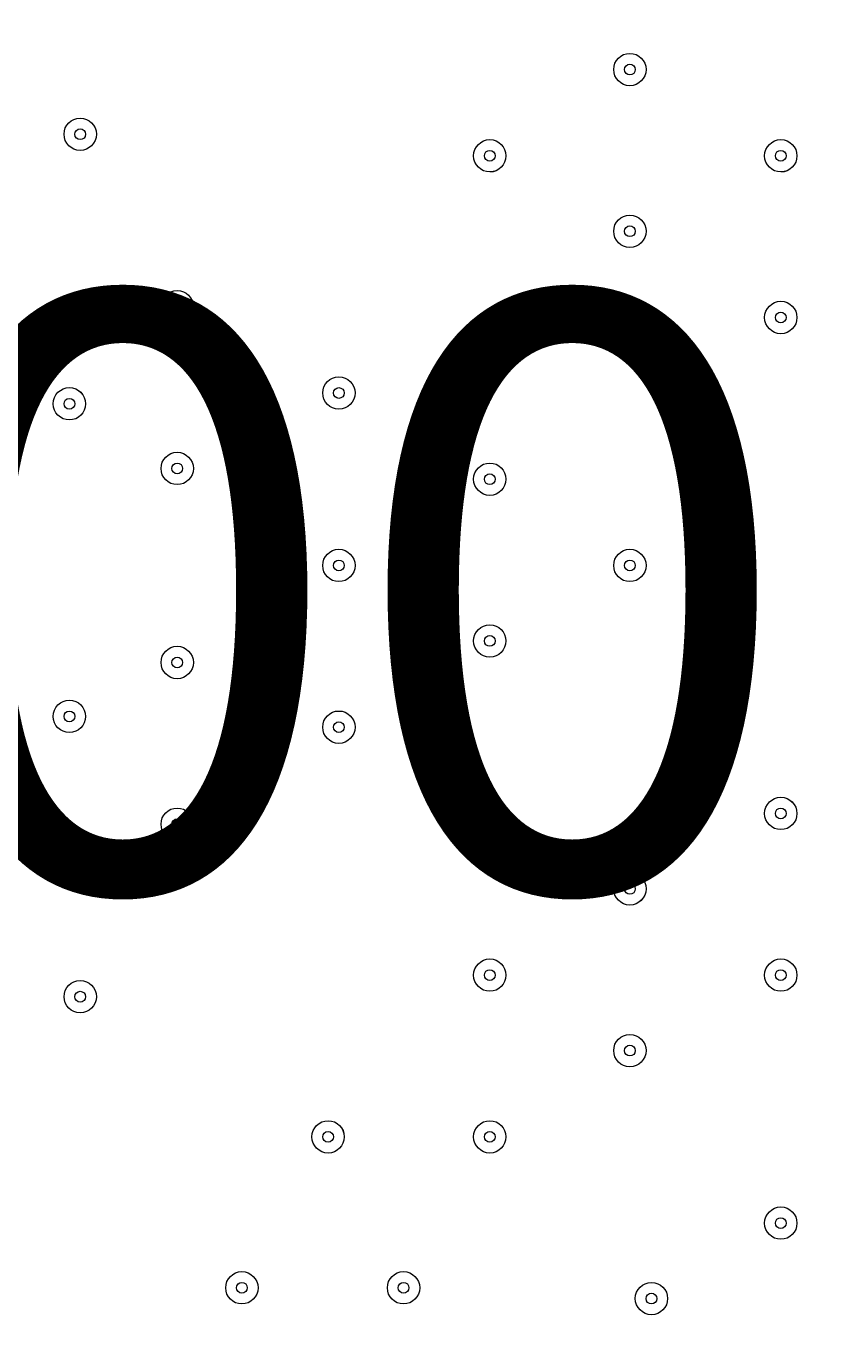
# Model space of a CAD drawing. Units: millimetres. Extents: x -3302 to 11500, y -10202 to 929.
# Drawn here: x 6867 to 7108, y -3977 to -3589 of the extents above; entities that cross this region are included whole.
import ezdxf

# ---------------------------------------------------------------- set-up
doc = ezdxf.new("R2010")
doc.units = ezdxf.units.MM
doc.header["$MEASUREMENT"] = 0
doc.layers.add('Work Layer', color=7, linetype='Continuous', lineweight=0)

msp = doc.modelspace()

# ---------------------------------------------------------------- linework, layer by layer
at = {"layer": 'Work Layer', "color": 1, "lineweight": 9}
msp.add_open_spline([(7889.4, -1848.68), (7726.4, -1783.69), (7549.48, -1746.14), (7364.17, -1742.48), (7363.46, -1741.43), (7362.86, -1740.31), (7362.15, -1739.26), (7359.33, -1735), (7356.5, -1730.75), (7353.64, -1726.53), (7336.62, -1700.86), (7318.81, -1675.73), (7300.21, -1651.17), (7296.35, -1645.93), (7292.42, -1640.71), (7288.5, -1635.51), (7244.95, -1576.98), (7197.17, -1521.6), (7145.42, -1469.85), (7145.42, -1469.85), (7142.25, -1466.68), (7142.25, -1466.68), (7141.01, -1465.44), (7139.77, -1464.22), (7138.53, -1462.98), (7137.57, -1462), (7136.57, -1461.01), (7135.6, -1460.03), (7135.6, -1460.03), (7132.43, -1456.84), (7132.43, -1456.84), (7129.57, -1453.97), (7126.68, -1451.11), (7123.82, -1448.25), (7123.82, -1448.25), (7120.62, -1445.08), (7120.62, -1445.08), (7070.42, -1395.44), (7016.88, -1349.48), (6960.38, -1307.5), (6955.67, -1303.9), (6950.91, -1300.33), (6946.12, -1296.8), (6920.56, -1277.41), (6894.31, -1258.84), (6867.54, -1241.13), (6864.2, -1238.89), (6860.89, -1236.67), (6857.55, -1234.46), (6804.56, -1198.89), (6749.3, -1166.7), (6692.08, -1138.07), (6692.08, -1138.07), (6685.74, -1134.9), (6685.74, -1134.9), (6643.37, -1113.71), (6600.1, -1094.59), (6556.14, -1077.57), (6554.14, -1076.8), (6552.21, -1076.02), (6550.21, -1075.25), (6518.79, -1062.45), (6486.89, -1050.74), (6454.64, -1040.11), (6418.2, -1027.81), (6381.26, -1016.92), (6343.99, -1007.45), (6249.63, -981.65), (6152.51, -964.99), (6053.88, -958.03), (5957.69, -948.74), (5860.47, -948.74), (5763.59, -958.24), (5685.67, -963.87), (5608.43, -975.6), (5532.56, -993.22), (5475.48, -1005.31), (5419.29, -1020.7), (5364.24, -1039.26), (5332.03, -1049.89), (5300.19, -1061.59), (5268.71, -1074.4), (5263.37, -1076.51), (5258.09, -1078.61), (5252.79, -1080.78), (5151.78, -1120.53), (5055.14, -1171.21), (4964.68, -1232.1), (4961.92, -1233.95), (4959.16, -1235.77), (4956.41, -1237.63), (4937.46, -1250.14), (4918.82, -1263.08), (4900.46, -1276.43), (4885.13, -1287.17), (4869.97, -1298.2), (4855.05, -1309.52), (4794.73, -1354.22), (4737.78, -1403.45), (4684.66, -1456.84), (4684.66, -1456.84), (4681.49, -1460.03), (4681.49, -1460.03), (4655, -1486.66), (4629.57, -1514.24), (4605.21, -1542.71), (4574.1, -1577.47), (4544.65, -1613.65), (4516.92, -1651.1), (4498.49, -1675.47), (4480.81, -1700.41), (4463.9, -1725.87), (4425.21, -1783.16), (4390.58, -1842.95), (4360.27, -1904.74), (4358.51, -1908.2), (4356.79, -1911.65), (4355.03, -1915.11), (4355.03, -1915.11), (4351.86, -1921.47), (4351.86, -1921.47), (4331.26, -1962.83), (4312.59, -2005.01), (4295.95, -2047.9), (4287.58, -2068.83), (4279.69, -2089.93), (4272.28, -2111.22), (4268.01, -2123.16), (4263.87, -2135.18), (4259.91, -2147.22), (4238.72, -2210.11), (4221.71, -2274.47), (4209.03, -2339.89), (4208.11, -2344.37), (4207.57, -2348.94), (4206.69, -2353.43), (4135.06, -2450.33), (4074.64, -2556.03), (4027.76, -2668.81), (4027.76, -2668.81), (2833.56, -2668.81), (2833.56, -2668.81), (2802.15, -2668.81), (2771.06, -2670.08), (2740.14, -2671.98), (2740.14, -2671.98), (1890.58, -2671.98), (1890.58, -2671.98), (1347.74, -2671.98), (872.29, -2960.37), (608.97, -3392.27), (-43.99, -3021.64), (-776.76, -2814.58), (-1531.76, -2790.98), (-1549.52, -2790.42), (-1567.21, -2790.15), (-1584.93, -2790.15), (-2016.71, -2790.15), (-2433.15, -2954.57), (-2748.82, -3251.1), (-2791.75, -3291.42), (-2832.21, -3333.86), (-2870.4, -3377.99), (-3128.49, -3673.45), (-3277.71, -4050.64), (-3289.39, -4446.15), (-3289.39, -4446.15), (-3298.25, -4746.02), (-3298.25, -4746.02), (-3299.14, -4776.14), (-3299.18, -4806.08), (-3298.51, -4835.86), (-3301.89, -5220.44), (-3176.89, -5577.28), (-2962.61, -5864.84), (-2923, -5918.6), (-2880.47, -5970.51), (-2834.31, -6019.72), (-2525.84, -6348.59), (-2099.37, -6541.44), (-1648.72, -6555.84), (-1484.08, -6561.12), (-1325.07, -6612.93), (-1188.9, -6705.67), (-1169.38, -6718.97), (-1149.58, -6731.73), (-1129.61, -6744.16), (-1129.61, -6744.16), (-1112.79, -6755.37), (-1112.79, -6755.37), (-1096.35, -6767.4), (-1079.99, -6779.51), (-1063, -6791.04), (-560.44, -7132.24), (12.79, -7354.08), (611.25, -7442.23), (611.25, -7442.23), (611.25, -7499.42), (611.25, -7499.42), (611.25, -7943.6), (804.46, -8342.51), (1111.23, -8617.16), (1111.23, -8617.16), (1111.23, -9197.89), (1111.23, -9197.89), (1111.23, -9750.17), (1558.96, -10197.9), (2111.24, -10197.9), (2111.24, -10197.9), (2698.61, -10197.9), (2698.61, -10197.9), (3250.9, -10197.9), (3698.6, -9750.17), (3698.6, -9197.89), (3698.6, -9197.89), (3698.6, -8617.18), (3698.6, -8617.18), (4005.4, -8342.53), (4198.62, -7943.61), (4198.62, -7499.42), (4198.62, -7499.42), (4198.62, -6855.48), (4198.62, -6855.48), (4232.39, -6797.78), (4262.22, -6737.54), (4288.19, -6675.29), (4288.19, -6675.29), (5037.19, -6675.29), (5037.19, -6675.29), (5037.19, -6675.29), (5037.19, -7288.31), (5037.19, -7288.31), (5037.19, -7732.49), (5230.4, -8131.4), (5537.18, -8406.05), (5537.18, -8406.05), (5537.18, -8981.98), (5537.18, -8981.98), (5537.18, -9534.27), (5984.91, -9981.99), (6537.19, -9981.99), (6537.19, -9981.99), (7124.58, -9981.99), (7124.58, -9981.99), (7676.86, -9981.99), (8124.59, -9534.27), (8124.59, -8981.98), (8124.59, -8981.98), (8124.59, -8406.05), (8124.59, -8406.05), (8431.37, -8131.4), (8624.57, -7732.49), (8624.57, -7288.31), (8624.57, -7288.31), (8624.57, -6280.52), (8624.57, -6280.52), (8864.69, -6000.63), (9015.54, -5642), (9032.44, -5248.49), (9479.48, -4900.86), (9767.43, -4358.28), (9767.43, -3748.12), (9767.43, -2706.15), (8928.57, -1860.51), (7889.4, -1848.68)], degree=3, knots=[0, 0, 0, 0, 1, 1, 1, 2, 2, 2, 3, 3, 3, 4, 4, 4, 5, 5, 5, 6, 6, 6, 7, 7, 7, 8, 8, 8, 9, 9, 9, 10, 10, 10, 11, 11, 11, 12, 12, 12, 13, 13, 13, 14, 14, 14, 15, 15, 15, 16, 16, 16, 17, 17, 17, 18, 18, 18, 19, 19, 19, 20, 20, 20, 21, 21, 21, 22, 22, 22, 23, 23, 23, 24, 24, 24, 25, 25, 25, 26, 26, 26, 27, 27, 27, 28, 28, 28, 29, 29, 29, 30, 30, 30, 31, 31, 31, 32, 32, 32, 33, 33, 33, 34, 34, 34, 35, 35, 35, 36, 36, 36, 37, 37, 37, 38, 38, 38, 39, 39, 39, 40, 40, 40, 41, 41, 41, 42, 42, 42, 43, 43, 43, 44, 44, 44, 45, 45, 45, 46, 46, 46, 47, 47, 47, 48, 48, 48, 49, 49, 49, 50, 50, 50, 51, 51, 51, 52, 52, 52, 53, 53, 53, 54, 54, 54, 55, 55, 55, 56, 56, 56, 57, 57, 57, 58, 58, 58, 59, 59, 59, 60, 60, 60, 61, 61, 61, 62, 62, 62, 63, 63, 63, 64, 64, 64, 65, 65, 65, 66, 66, 66, 67, 67, 67, 68, 68, 68, 69, 69, 69, 70, 70, 70, 71, 71, 71, 72, 72, 72, 73, 73, 73, 74, 74, 74, 75, 75, 75, 76, 76, 76, 77, 77, 77, 78, 78, 78, 79, 79, 79, 80, 80, 80, 81, 81, 81, 82, 82, 82, 83, 83, 83, 84, 84, 84, 85, 85, 85, 86, 86, 86, 87, 87, 87, 88, 88, 88, 88], dxfattribs=at)
at = {"layer": 'Work Layer', "color": 253, "lineweight": 9}
msp.add_open_spline([(9032.46, -5246.61), (8710.43, -5497.56), (8305.45, -5647.06), (7865.56, -5647.06), (6816.21, -5647.06), (5965.56, -4796.4), (5965.56, -3747.06), (5965.56, -2697.72), (6816.21, -1847.06), (7865.56, -1847.06)], degree=3, knots=[0, 0, 0, 0, 1, 1, 1, 2, 2, 2, 3, 3, 3, 3], dxfattribs=at)
at = {"layer": 'Work Layer', "color": 7, "lineweight": 9}
for points in [[(7049.96, -3602.07), (7049.96, -3599.44), (7047.83, -3597.31), (7045.19, -3597.31), (7042.56, -3597.31), (7040.43, -3599.44), (7040.43, -3602.07), (7040.43, -3604.7), (7042.56, -3606.83), (7045.19, -3606.83), (7047.82, -3606.83), (7049.96, -3604.7), (7049.96, -3602.07)], [(7040.43, -3602.07), (7040.43, -3604.7), (7042.56, -3606.83), (7045.19, -3606.83), (7047.82, -3606.83), (7049.96, -3604.7), (7049.96, -3602.07), (7049.96, -3599.44), (7047.82, -3597.31), (7045.19, -3597.31), (7042.56, -3597.31), (7040.43, -3599.44), (7040.43, -3602.07)], [(7043.61, -3602.07), (7043.61, -3602.95), (7044.32, -3603.66), (7045.19, -3603.66), (7046.07, -3603.66), (7046.78, -3602.95), (7046.78, -3602.07), (7046.78, -3601.19), (7046.07, -3600.48), (7045.19, -3600.48), (7044.32, -3600.48), (7043.61, -3601.19), (7043.61, -3602.07)], [(6888.03, -3621.12), (6888.03, -3618.49), (6885.9, -3616.36), (6883.27, -3616.36), (6880.64, -3616.36), (6878.51, -3618.49), (6878.51, -3621.12), (6878.51, -3623.75), (6880.64, -3625.88), (6883.27, -3625.88), (6885.9, -3625.88), (6888.03, -3623.75), (6888.03, -3621.12)], [(6878.51, -3621.12), (6878.51, -3623.75), (6880.64, -3625.88), (6883.27, -3625.88), (6885.9, -3625.88), (6888.03, -3623.75), (6888.03, -3621.12), (6888.03, -3618.49), (6885.9, -3616.36), (6883.27, -3616.36), (6880.64, -3616.36), (6878.51, -3618.49), (6878.51, -3621.12)], [(6881.68, -3621.12), (6881.68, -3622), (6882.39, -3622.71), (6883.27, -3622.71), (6884.15, -3622.71), (6884.86, -3622), (6884.86, -3621.12), (6884.86, -3620.24), (6884.15, -3619.53), (6883.27, -3619.53), (6882.39, -3619.53), (6881.68, -3620.24), (6881.68, -3621.12)], [(7008.68, -3627.47), (7008.68, -3624.84), (7006.55, -3622.71), (7003.92, -3622.71), (7001.29, -3622.71), (6999.16, -3624.84), (6999.16, -3627.47), (6999.16, -3630.1), (7001.29, -3632.23), (7003.92, -3632.24), (7006.55, -3632.24), (7008.68, -3630.1), (7008.68, -3627.47)], [(6999.16, -3627.47), (6999.16, -3630.1), (7001.29, -3632.23), (7003.92, -3632.23), (7006.55, -3632.23), (7008.68, -3630.1), (7008.68, -3627.47), (7008.68, -3624.84), (7006.55, -3622.71), (7003.92, -3622.71), (7001.29, -3622.71), (6999.16, -3624.84), (6999.16, -3627.47)], [(7002.33, -3627.47), (7002.33, -3628.35), (7003.04, -3629.06), (7003.92, -3629.06), (7004.8, -3629.06), (7005.51, -3628.35), (7005.51, -3627.47), (7005.51, -3626.6), (7004.8, -3625.88), (7003.92, -3625.88), (7003.04, -3625.88), (7002.33, -3626.6), (7002.33, -3627.47)], [(7094.41, -3627.47), (7094.41, -3624.84), (7092.27, -3622.71), (7089.64, -3622.71), (7087.01, -3622.71), (7084.88, -3624.84), (7084.88, -3627.47), (7084.88, -3630.1), (7087.01, -3632.23), (7089.64, -3632.24), (7092.27, -3632.24), (7094.41, -3630.1), (7094.41, -3627.47)], [(7084.88, -3627.47), (7084.88, -3630.1), (7087.01, -3632.23), (7089.64, -3632.23), (7092.27, -3632.23), (7094.41, -3630.1), (7094.41, -3627.47), (7094.41, -3624.84), (7092.27, -3622.71), (7089.64, -3622.71), (7087.01, -3622.71), (7084.88, -3624.84), (7084.88, -3627.47)], [(7088.06, -3627.47), (7088.06, -3628.35), (7088.77, -3629.06), (7089.64, -3629.06), (7090.52, -3629.06), (7091.23, -3628.35), (7091.23, -3627.47), (7091.23, -3626.6), (7090.52, -3625.88), (7089.64, -3625.88), (7088.77, -3625.88), (7088.06, -3626.6), (7088.06, -3627.47)], [(7049.96, -3649.7), (7049.96, -3647.07), (7047.83, -3644.93), (7045.19, -3644.93), (7042.56, -3644.93), (7040.43, -3647.07), (7040.43, -3649.7), (7040.43, -3652.33), (7042.56, -3654.46), (7045.19, -3654.46), (7047.82, -3654.46), (7049.96, -3652.33), (7049.96, -3649.7)], [(7040.43, -3649.7), (7040.43, -3652.33), (7042.56, -3654.46), (7045.19, -3654.46), (7047.82, -3654.46), (7049.96, -3652.33), (7049.96, -3649.7), (7049.96, -3647.07), (7047.82, -3644.93), (7045.19, -3644.93), (7042.56, -3644.93), (7040.43, -3647.07), (7040.43, -3649.7)], [(7043.61, -3649.7), (7043.61, -3650.57), (7044.32, -3651.28), (7045.19, -3651.28), (7046.07, -3651.28), (7046.78, -3650.57), (7046.78, -3649.7), (7046.78, -3648.82), (7046.07, -3648.11), (7045.19, -3648.11), (7044.32, -3648.11), (7043.61, -3648.82), (7043.61, -3649.7)], [(6916.61, -3671.92), (6916.61, -3669.29), (6914.48, -3667.16), (6911.84, -3667.16), (6909.21, -3667.16), (6907.08, -3669.29), (6907.08, -3671.92), (6907.08, -3674.55), (6909.21, -3676.68), (6911.84, -3676.68), (6914.47, -3676.68), (6916.61, -3674.55), (6916.61, -3671.92)], [(6907.08, -3671.92), (6907.08, -3674.55), (6909.21, -3676.68), (6911.84, -3676.68), (6914.47, -3676.68), (6916.61, -3674.55), (6916.61, -3671.92), (6916.61, -3669.29), (6914.47, -3667.16), (6911.84, -3667.16), (6909.21, -3667.16), (6907.08, -3669.29), (6907.08, -3671.92)], [(6910.26, -3671.92), (6910.26, -3672.8), (6910.97, -3673.51), (6911.84, -3673.51), (6912.72, -3673.51), (6913.43, -3672.8), (6913.43, -3671.92), (6913.43, -3671.04), (6912.72, -3670.33), (6911.84, -3670.33), (6910.97, -3670.33), (6910.26, -3671.04), (6910.26, -3671.92)], [(7094.41, -3675.1), (7094.41, -3672.47), (7092.27, -3670.33), (7089.64, -3670.33), (7087.01, -3670.33), (7084.88, -3672.47), (7084.88, -3675.1), (7084.88, -3677.73), (7087.01, -3679.86), (7089.64, -3679.86), (7092.27, -3679.86), (7094.41, -3677.73), (7094.41, -3675.1)], [(7084.88, -3675.1), (7084.88, -3677.73), (7087.01, -3679.86), (7089.64, -3679.86), (7092.27, -3679.86), (7094.41, -3677.73), (7094.41, -3675.1), (7094.41, -3672.47), (7092.27, -3670.33), (7089.64, -3670.33), (7087.01, -3670.33), (7084.88, -3672.47), (7084.88, -3675.1)], [(7088.06, -3675.1), (7088.06, -3675.97), (7088.77, -3676.68), (7089.64, -3676.68), (7090.52, -3676.68), (7091.23, -3675.97), (7091.23, -3675.1), (7091.23, -3674.22), (7090.52, -3673.51), (7089.64, -3673.51), (7088.77, -3673.51), (7088.06, -3674.22), (7088.06, -3675.1)], [(6964.23, -3697.32), (6964.23, -3694.69), (6962.1, -3692.56), (6959.47, -3692.56), (6956.84, -3692.56), (6954.71, -3694.69), (6954.71, -3697.32), (6954.71, -3699.95), (6956.84, -3702.08), (6959.47, -3702.08), (6962.1, -3702.08), (6964.23, -3699.95), (6964.23, -3697.32)], [(6954.71, -3697.32), (6954.71, -3699.95), (6956.84, -3702.08), (6959.47, -3702.08), (6962.1, -3702.08), (6964.23, -3699.95), (6964.23, -3697.32), (6964.23, -3694.69), (6962.1, -3692.56), (6959.47, -3692.56), (6956.84, -3692.56), (6954.71, -3694.69), (6954.71, -3697.32)], [(6884.86, -3700.5), (6884.86, -3697.87), (6882.72, -3695.74), (6880.09, -3695.73), (6877.46, -3695.73), (6875.33, -3697.87), (6875.33, -3700.5), (6875.33, -3703.13), (6877.46, -3705.26), (6880.09, -3705.26), (6882.72, -3705.26), (6884.86, -3703.13), (6884.86, -3700.5)], [(6875.33, -3700.5), (6875.33, -3703.13), (6877.46, -3705.26), (6880.09, -3705.26), (6882.72, -3705.26), (6884.86, -3703.13), (6884.86, -3700.5), (6884.86, -3697.87), (6882.72, -3695.73), (6880.09, -3695.73), (6877.46, -3695.73), (6875.33, -3697.87), (6875.33, -3700.5)], [(6878.51, -3700.5), (6878.51, -3701.37), (6879.22, -3702.08), (6880.09, -3702.08), (6880.97, -3702.08), (6881.68, -3701.37), (6881.68, -3700.5), (6881.68, -3699.62), (6880.97, -3698.91), (6880.09, -3698.91), (6879.22, -3698.91), (6878.51, -3699.62), (6878.51, -3700.5)], [(6957.88, -3697.32), (6957.88, -3698.2), (6958.59, -3698.91), (6959.47, -3698.91), (6960.34, -3698.91), (6961.06, -3698.2), (6961.06, -3697.32), (6961.06, -3696.44), (6960.34, -3695.73), (6959.47, -3695.73), (6958.59, -3695.73), (6957.88, -3696.44), (6957.88, -3697.32)], [(6916.61, -3719.55), (6916.61, -3716.92), (6914.48, -3714.79), (6911.84, -3714.78), (6909.21, -3714.78), (6907.08, -3716.92), (6907.08, -3719.55), (6907.08, -3722.18), (6909.21, -3724.31), (6911.84, -3724.31), (6914.47, -3724.31), (6916.61, -3722.18), (6916.61, -3719.55)], [(6907.08, -3719.55), (6907.08, -3722.18), (6909.21, -3724.31), (6911.84, -3724.31), (6914.47, -3724.31), (6916.61, -3722.18), (6916.61, -3719.55), (6916.61, -3716.92), (6914.47, -3714.78), (6911.84, -3714.78), (6909.21, -3714.78), (6907.08, -3716.92), (6907.08, -3719.55)], [(6910.26, -3719.55), (6910.26, -3720.42), (6910.97, -3721.13), (6911.84, -3721.13), (6912.72, -3721.13), (6913.43, -3720.42), (6913.43, -3719.55), (6913.43, -3718.67), (6912.72, -3717.96), (6911.84, -3717.96), (6910.97, -3717.96), (6910.26, -3718.67), (6910.26, -3719.55)], [(7008.68, -3722.72), (7008.68, -3720.09), (7006.55, -3717.96), (7003.92, -3717.96), (7001.29, -3717.96), (6999.16, -3720.09), (6999.16, -3722.72), (6999.16, -3725.35), (7001.29, -3727.48), (7003.92, -3727.48), (7006.55, -3727.48), (7008.68, -3725.35), (7008.68, -3722.72)], [(6999.16, -3722.72), (6999.16, -3725.35), (7001.29, -3727.48), (7003.92, -3727.48), (7006.55, -3727.48), (7008.68, -3725.35), (7008.68, -3722.72), (7008.68, -3720.09), (7006.55, -3717.96), (7003.92, -3717.96), (7001.29, -3717.96), (6999.16, -3720.09), (6999.16, -3722.72)], [(7002.33, -3722.72), (7002.33, -3723.6), (7003.04, -3724.31), (7003.92, -3724.31), (7004.8, -3724.31), (7005.51, -3723.6), (7005.51, -3722.72), (7005.51, -3721.84), (7004.8, -3721.13), (7003.92, -3721.13), (7003.04, -3721.13), (7002.33, -3721.84), (7002.33, -3722.72)], [(6964.23, -3748.12), (6964.23, -3745.49), (6962.1, -3743.36), (6959.47, -3743.36), (6956.84, -3743.36), (6954.71, -3745.49), (6954.71, -3748.12), (6954.71, -3750.75), (6956.84, -3752.88), (6959.47, -3752.88), (6962.1, -3752.88), (6964.23, -3750.75), (6964.23, -3748.12)], [(6954.71, -3748.12), (6954.71, -3750.75), (6956.84, -3752.88), (6959.47, -3752.88), (6962.1, -3752.88), (6964.23, -3750.75), (6964.23, -3748.12), (6964.23, -3745.49), (6962.1, -3743.36), (6959.47, -3743.36), (6956.84, -3743.36), (6954.71, -3745.49), (6954.71, -3748.12)], [(7049.96, -3748.12), (7049.96, -3745.49), (7047.83, -3743.36), (7045.19, -3743.36), (7042.56, -3743.36), (7040.43, -3745.49), (7040.43, -3748.12), (7040.43, -3750.75), (7042.56, -3752.88), (7045.19, -3752.88), (7047.82, -3752.88), (7049.96, -3750.75), (7049.96, -3748.12)], [(7040.43, -3748.12), (7040.43, -3750.75), (7042.56, -3752.88), (7045.19, -3752.88), (7047.82, -3752.88), (7049.96, -3750.75), (7049.96, -3748.12), (7049.96, -3745.49), (7047.82, -3743.36), (7045.19, -3743.36), (7042.56, -3743.36), (7040.43, -3745.49), (7040.43, -3748.12)], [(6957.88, -3748.12), (6957.88, -3749), (6958.59, -3749.71), (6959.47, -3749.71), (6960.34, -3749.71), (6961.06, -3749), (6961.06, -3748.12), (6961.06, -3747.24), (6960.34, -3746.53), (6959.47, -3746.53), (6958.59, -3746.53), (6957.88, -3747.24), (6957.88, -3748.12)], [(7043.61, -3748.12), (7043.61, -3749), (7044.32, -3749.71), (7045.19, -3749.71), (7046.07, -3749.71), (7046.78, -3749), (7046.78, -3748.12), (7046.78, -3747.24), (7046.07, -3746.53), (7045.19, -3746.53), (7044.32, -3746.53), (7043.61, -3747.24), (7043.61, -3748.12)], [(7008.68, -3770.35), (7008.68, -3767.72), (7006.55, -3765.59), (7003.92, -3765.58), (7001.29, -3765.58), (6999.16, -3767.72), (6999.16, -3770.35), (6999.16, -3772.98), (7001.29, -3775.11), (7003.92, -3775.11), (7006.55, -3775.11), (7008.68, -3772.98), (7008.68, -3770.35)], [(6999.16, -3770.35), (6999.16, -3772.98), (7001.29, -3775.11), (7003.92, -3775.11), (7006.55, -3775.11), (7008.68, -3772.98), (7008.68, -3770.35), (7008.68, -3767.72), (7006.55, -3765.58), (7003.92, -3765.58), (7001.29, -3765.58), (6999.16, -3767.72), (6999.16, -3770.35)], [(7002.33, -3770.35), (7002.33, -3771.22), (7003.04, -3771.93), (7003.92, -3771.93), (7004.8, -3771.93), (7005.51, -3771.22), (7005.51, -3770.35), (7005.51, -3769.47), (7004.8, -3768.76), (7003.92, -3768.76), (7003.04, -3768.76), (7002.33, -3769.47), (7002.33, -3770.35)], [(6916.61, -3776.7), (6916.61, -3774.07), (6914.48, -3771.94), (6911.84, -3771.93), (6909.21, -3771.93), (6907.08, -3774.07), (6907.08, -3776.7), (6907.08, -3779.33), (6909.21, -3781.46), (6911.84, -3781.46), (6914.47, -3781.46), (6916.61, -3779.33), (6916.61, -3776.7)], [(6907.08, -3776.7), (6907.08, -3779.33), (6909.21, -3781.46), (6911.84, -3781.46), (6914.47, -3781.46), (6916.61, -3779.33), (6916.61, -3776.7), (6916.61, -3774.07), (6914.47, -3771.93), (6911.84, -3771.93), (6909.21, -3771.93), (6907.08, -3774.07), (6907.08, -3776.7)], [(6910.26, -3776.7), (6910.26, -3777.57), (6910.97, -3778.28), (6911.84, -3778.28), (6912.72, -3778.28), (6913.43, -3777.57), (6913.43, -3776.7), (6913.43, -3775.82), (6912.72, -3775.11), (6911.84, -3775.11), (6910.97, -3775.11), (6910.26, -3775.82), (6910.26, -3776.7)], [(6884.86, -3792.57), (6884.86, -3789.94), (6882.72, -3787.81), (6880.09, -3787.81), (6877.46, -3787.81), (6875.33, -3789.94), (6875.33, -3792.57), (6875.33, -3795.2), (6877.46, -3797.33), (6880.09, -3797.34), (6882.72, -3797.34), (6884.86, -3795.2), (6884.86, -3792.57)], [(6875.33, -3792.57), (6875.33, -3795.2), (6877.46, -3797.33), (6880.09, -3797.33), (6882.72, -3797.33), (6884.86, -3795.2), (6884.86, -3792.57), (6884.86, -3789.94), (6882.72, -3787.81), (6880.09, -3787.81), (6877.46, -3787.81), (6875.33, -3789.94), (6875.33, -3792.57)], [(6878.51, -3792.57), (6878.51, -3793.45), (6879.22, -3794.16), (6880.09, -3794.16), (6880.97, -3794.16), (6881.68, -3793.45), (6881.68, -3792.57), (6881.68, -3791.69), (6880.97, -3790.98), (6880.09, -3790.98), (6879.22, -3790.98), (6878.51, -3791.69), (6878.51, -3792.57)], [(6964.23, -3795.75), (6964.23, -3793.12), (6962.1, -3790.98), (6959.47, -3790.98), (6956.84, -3790.98), (6954.71, -3793.11), (6954.71, -3795.75), (6954.71, -3798.38), (6956.84, -3800.51), (6959.47, -3800.51), (6962.1, -3800.51), (6964.23, -3798.38), (6964.23, -3795.75)], [(6954.71, -3795.75), (6954.71, -3798.38), (6956.84, -3800.51), (6959.47, -3800.51), (6962.1, -3800.51), (6964.23, -3798.38), (6964.23, -3795.75), (6964.23, -3793.11), (6962.1, -3790.98), (6959.47, -3790.98), (6956.84, -3790.98), (6954.71, -3793.11), (6954.71, -3795.75)], [(6957.88, -3795.75), (6957.88, -3796.62), (6958.59, -3797.33), (6959.47, -3797.33), (6960.34, -3797.33), (6961.06, -3796.62), (6961.06, -3795.75), (6961.06, -3794.87), (6960.34, -3794.16), (6959.47, -3794.16), (6958.59, -3794.16), (6957.88, -3794.87), (6957.88, -3795.75)], [(6916.61, -3824.32), (6916.61, -3821.69), (6914.48, -3819.56), (6911.84, -3819.56), (6909.21, -3819.56), (6907.08, -3821.69), (6907.08, -3824.32), (6907.08, -3826.95), (6909.21, -3829.08), (6911.84, -3829.08), (6914.47, -3829.08), (6916.61, -3826.95), (6916.61, -3824.32)], [(6907.08, -3824.32), (6907.08, -3826.95), (6909.21, -3829.08), (6911.84, -3829.08), (6914.47, -3829.08), (6916.61, -3826.95), (6916.61, -3824.32), (6916.61, -3821.69), (6914.47, -3819.56), (6911.84, -3819.56), (6909.21, -3819.56), (6907.08, -3821.69), (6907.08, -3824.32)], [(7094.41, -3821.15), (7094.41, -3818.52), (7092.27, -3816.39), (7089.64, -3816.38), (7087.01, -3816.38), (7084.88, -3818.52), (7084.88, -3821.15), (7084.88, -3823.78), (7087.01, -3825.91), (7089.64, -3825.91), (7092.27, -3825.91), (7094.41, -3823.78), (7094.41, -3821.15)], [(7084.88, -3821.15), (7084.88, -3823.78), (7087.01, -3825.91), (7089.64, -3825.91), (7092.27, -3825.91), (7094.41, -3823.78), (7094.41, -3821.15), (7094.41, -3818.52), (7092.27, -3816.38), (7089.64, -3816.38), (7087.01, -3816.38), (7084.88, -3818.52), (7084.88, -3821.15)], [(7088.06, -3821.15), (7088.06, -3822.02), (7088.77, -3822.73), (7089.64, -3822.73), (7090.52, -3822.73), (7091.23, -3822.02), (7091.23, -3821.15), (7091.23, -3820.27), (7090.52, -3819.56), (7089.64, -3819.56), (7088.77, -3819.56), (7088.06, -3820.27), (7088.06, -3821.15)], [(6910.26, -3824.32), (6910.26, -3825.2), (6910.97, -3825.91), (6911.84, -3825.91), (6912.72, -3825.91), (6913.43, -3825.2), (6913.43, -3824.32), (6913.43, -3823.44), (6912.72, -3822.73), (6911.84, -3822.73), (6910.97, -3822.73), (6910.26, -3823.44), (6910.26, -3824.32)], [(7049.96, -3843.37), (7049.96, -3840.74), (7047.83, -3838.61), (7045.19, -3838.61), (7042.56, -3838.61), (7040.43, -3840.74), (7040.43, -3843.37), (7040.43, -3846), (7042.56, -3848.13), (7045.19, -3848.14), (7047.82, -3848.14), (7049.96, -3846), (7049.96, -3843.37)], [(7040.43, -3843.37), (7040.43, -3846), (7042.56, -3848.13), (7045.19, -3848.13), (7047.82, -3848.13), (7049.96, -3846), (7049.96, -3843.37), (7049.96, -3840.74), (7047.82, -3838.61), (7045.19, -3838.61), (7042.56, -3838.61), (7040.43, -3840.74), (7040.43, -3843.37)], [(7043.61, -3843.37), (7043.61, -3844.25), (7044.32, -3844.96), (7045.19, -3844.96), (7046.07, -3844.96), (7046.78, -3844.25), (7046.78, -3843.37), (7046.78, -3842.49), (7046.07, -3841.78), (7045.19, -3841.78), (7044.32, -3841.78), (7043.61, -3842.49), (7043.61, -3843.37)], [(7008.68, -3868.77), (7008.68, -3866.14), (7006.55, -3864.01), (7003.92, -3864.01), (7001.29, -3864.01), (6999.16, -3866.14), (6999.16, -3868.77), (6999.16, -3871.4), (7001.29, -3873.53), (7003.92, -3873.53), (7006.55, -3873.53), (7008.68, -3871.4), (7008.68, -3868.77)], [(6999.16, -3868.77), (6999.16, -3871.4), (7001.29, -3873.53), (7003.92, -3873.53), (7006.55, -3873.53), (7008.68, -3871.4), (7008.68, -3868.77), (7008.68, -3866.14), (7006.55, -3864.01), (7003.92, -3864.01), (7001.29, -3864.01), (6999.16, -3866.14), (6999.16, -3868.77)], [(7094.41, -3868.77), (7094.41, -3866.14), (7092.27, -3864.01), (7089.64, -3864.01), (7087.01, -3864.01), (7084.88, -3866.14), (7084.88, -3868.77), (7084.88, -3871.4), (7087.01, -3873.53), (7089.64, -3873.53), (7092.27, -3873.53), (7094.41, -3871.4), (7094.41, -3868.77)], [(7084.88, -3868.77), (7084.88, -3871.4), (7087.01, -3873.53), (7089.64, -3873.53), (7092.27, -3873.53), (7094.41, -3871.4), (7094.41, -3868.77), (7094.41, -3866.14), (7092.27, -3864.01), (7089.64, -3864.01), (7087.01, -3864.01), (7084.88, -3866.14), (7084.88, -3868.77)], [(7002.33, -3868.77), (7002.33, -3869.65), (7003.04, -3870.36), (7003.92, -3870.36), (7004.8, -3870.36), (7005.51, -3869.65), (7005.51, -3868.77), (7005.51, -3867.89), (7004.8, -3867.18), (7003.92, -3867.18), (7003.04, -3867.18), (7002.33, -3867.89), (7002.33, -3868.77)], [(7088.06, -3868.77), (7088.06, -3869.65), (7088.77, -3870.36), (7089.64, -3870.36), (7090.52, -3870.36), (7091.23, -3869.65), (7091.23, -3868.77), (7091.23, -3867.89), (7090.52, -3867.18), (7089.64, -3867.18), (7088.77, -3867.18), (7088.06, -3867.89), (7088.06, -3868.77)], [(6888.03, -3875.12), (6888.03, -3872.49), (6885.9, -3870.36), (6883.27, -3870.36), (6880.64, -3870.36), (6878.51, -3872.49), (6878.51, -3875.12), (6878.51, -3877.75), (6880.64, -3879.88), (6883.27, -3879.88), (6885.9, -3879.88), (6888.03, -3877.75), (6888.03, -3875.12)], [(6878.51, -3875.12), (6878.51, -3877.75), (6880.64, -3879.88), (6883.27, -3879.88), (6885.9, -3879.88), (6888.03, -3877.75), (6888.03, -3875.12), (6888.03, -3872.49), (6885.9, -3870.36), (6883.27, -3870.36), (6880.64, -3870.36), (6878.51, -3872.49), (6878.51, -3875.12)], [(6881.68, -3875.12), (6881.68, -3876), (6882.39, -3876.71), (6883.27, -3876.71), (6884.15, -3876.71), (6884.86, -3876), (6884.86, -3875.12), (6884.86, -3874.24), (6884.15, -3873.53), (6883.27, -3873.53), (6882.39, -3873.53), (6881.68, -3874.24), (6881.68, -3875.12)], [(7049.96, -3891), (7049.96, -3888.37), (7047.83, -3886.23), (7045.19, -3886.23), (7042.56, -3886.23), (7040.43, -3888.37), (7040.43, -3891), (7040.43, -3893.63), (7042.56, -3895.76), (7045.19, -3895.76), (7047.82, -3895.76), (7049.96, -3893.63), (7049.96, -3891)], [(7040.43, -3891), (7040.43, -3893.63), (7042.56, -3895.76), (7045.19, -3895.76), (7047.82, -3895.76), (7049.96, -3893.63), (7049.96, -3891), (7049.96, -3888.37), (7047.82, -3886.23), (7045.19, -3886.23), (7042.56, -3886.23), (7040.43, -3888.37), (7040.43, -3891)], [(7043.61, -3891), (7043.61, -3891.87), (7044.32, -3892.58), (7045.19, -3892.58), (7046.07, -3892.58), (7046.78, -3891.87), (7046.78, -3891), (7046.78, -3890.12), (7046.07, -3889.41), (7045.19, -3889.41), (7044.32, -3889.41), (7043.61, -3890.12), (7043.61, -3891)], [(6961.06, -3916.4), (6961.06, -3913.77), (6958.93, -3911.64), (6956.29, -3911.63), (6953.66, -3911.63), (6951.53, -3913.77), (6951.53, -3916.4), (6951.53, -3919.03), (6953.66, -3921.16), (6956.29, -3921.16), (6958.92, -3921.16), (6961.06, -3919.03), (6961.06, -3916.4)], [(6951.53, -3916.4), (6951.53, -3919.03), (6953.66, -3921.16), (6956.29, -3921.16), (6958.92, -3921.16), (6961.06, -3919.03), (6961.06, -3916.4), (6961.06, -3913.77), (6958.92, -3911.63), (6956.29, -3911.63), (6953.66, -3911.63), (6951.53, -3913.77), (6951.53, -3916.4)], [(7008.68, -3916.4), (7008.68, -3913.77), (7006.55, -3911.64), (7003.92, -3911.63), (7001.29, -3911.63), (6999.16, -3913.77), (6999.16, -3916.4), (6999.16, -3919.03), (7001.29, -3921.16), (7003.92, -3921.16), (7006.55, -3921.16), (7008.68, -3919.03), (7008.68, -3916.4)], [(6999.16, -3916.4), (6999.16, -3919.03), (7001.29, -3921.16), (7003.92, -3921.16), (7006.55, -3921.16), (7008.68, -3919.03), (7008.68, -3916.4), (7008.68, -3913.77), (7006.55, -3911.63), (7003.92, -3911.63), (7001.29, -3911.63), (6999.16, -3913.77), (6999.16, -3916.4)], [(6954.71, -3916.4), (6954.71, -3917.27), (6955.42, -3917.98), (6956.29, -3917.98), (6957.17, -3917.98), (6957.88, -3917.27), (6957.88, -3916.4), (6957.88, -3915.52), (6957.17, -3914.81), (6956.29, -3914.81), (6955.42, -3914.81), (6954.71, -3915.52), (6954.71, -3916.4)], [(7002.33, -3916.4), (7002.33, -3917.27), (7003.04, -3917.98), (7003.92, -3917.98), (7004.8, -3917.98), (7005.51, -3917.27), (7005.51, -3916.4), (7005.51, -3915.52), (7004.8, -3914.81), (7003.92, -3914.81), (7003.04, -3914.81), (7002.33, -3915.52), (7002.33, -3916.4)], [(7094.41, -3941.8), (7094.41, -3939.17), (7092.27, -3937.03), (7089.64, -3937.03), (7087.01, -3937.03), (7084.88, -3939.17), (7084.88, -3941.8), (7084.88, -3944.43), (7087.01, -3946.56), (7089.64, -3946.56), (7092.27, -3946.56), (7094.41, -3944.43), (7094.41, -3941.8)], [(7084.88, -3941.8), (7084.88, -3944.43), (7087.01, -3946.56), (7089.64, -3946.56), (7092.27, -3946.56), (7094.41, -3944.43), (7094.41, -3941.8), (7094.41, -3939.17), (7092.27, -3937.03), (7089.64, -3937.03), (7087.01, -3937.03), (7084.88, -3939.17), (7084.88, -3941.8)], [(7088.06, -3941.8), (7088.06, -3942.67), (7088.77, -3943.38), (7089.64, -3943.38), (7090.52, -3943.38), (7091.23, -3942.67), (7091.23, -3941.8), (7091.23, -3940.92), (7090.52, -3940.21), (7089.64, -3940.21), (7088.77, -3940.21), (7088.06, -3940.92), (7088.06, -3941.8)], [(6935.66, -3960.85), (6935.66, -3958.22), (6933.52, -3956.09), (6930.89, -3956.08), (6928.26, -3956.08), (6926.13, -3958.22), (6926.13, -3960.85), (6926.13, -3963.48), (6928.26, -3965.61), (6930.89, -3965.61), (6933.52, -3965.61), (6935.66, -3963.48), (6935.66, -3960.85)], [(6926.13, -3960.85), (6926.13, -3963.48), (6928.26, -3965.61), (6930.89, -3965.61), (6933.52, -3965.61), (6935.66, -3963.48), (6935.66, -3960.85), (6935.66, -3958.22), (6933.52, -3956.08), (6930.89, -3956.08), (6928.26, -3956.08), (6926.13, -3958.22), (6926.13, -3960.85)], [(6983.28, -3960.85), (6983.28, -3958.22), (6981.15, -3956.09), (6978.52, -3956.08), (6975.89, -3956.08), (6973.76, -3958.22), (6973.76, -3960.85), (6973.76, -3963.48), (6975.89, -3965.61), (6978.52, -3965.61), (6981.15, -3965.61), (6983.28, -3963.48), (6983.28, -3960.85)], [(6973.76, -3960.85), (6973.76, -3963.48), (6975.89, -3965.61), (6978.52, -3965.61), (6981.15, -3965.61), (6983.28, -3963.48), (6983.28, -3960.85), (6983.28, -3958.22), (6981.15, -3956.08), (6978.52, -3956.08), (6975.89, -3956.08), (6973.76, -3958.22), (6973.76, -3960.85)], [(6929.31, -3960.85), (6929.31, -3961.72), (6930.02, -3962.43), (6930.89, -3962.43), (6931.77, -3962.43), (6932.48, -3961.72), (6932.48, -3960.85), (6932.48, -3959.97), (6931.77, -3959.26), (6930.89, -3959.26), (6930.02, -3959.26), (6929.31, -3959.97), (6929.31, -3960.85)], [(6976.93, -3960.85), (6976.93, -3961.72), (6977.64, -3962.43), (6978.52, -3962.43), (6979.4, -3962.43), (6980.11, -3961.72), (6980.11, -3960.85), (6980.11, -3959.97), (6979.4, -3959.26), (6978.52, -3959.26), (6977.64, -3959.26), (6976.93, -3959.97), (6976.93, -3960.85)], [(7056.31, -3964.02), (7056.31, -3961.39), (7054.18, -3959.26), (7051.55, -3959.26), (7048.92, -3959.26), (7046.78, -3961.39), (7046.78, -3964.02), (7046.78, -3966.65), (7048.91, -3968.78), (7051.55, -3968.78), (7054.18, -3968.78), (7056.31, -3966.65), (7056.31, -3964.02)], [(7046.78, -3964.02), (7046.78, -3966.65), (7048.91, -3968.78), (7051.55, -3968.78), (7054.18, -3968.78), (7056.31, -3966.65), (7056.31, -3964.02), (7056.31, -3961.39), (7054.18, -3959.26), (7051.55, -3959.26), (7048.91, -3959.26), (7046.78, -3961.39), (7046.78, -3964.02)], [(7049.96, -3964.02), (7049.96, -3964.9), (7050.67, -3965.61), (7051.55, -3965.61), (7052.42, -3965.61), (7053.13, -3964.9), (7053.13, -3964.02), (7053.13, -3963.14), (7052.42, -3962.43), (7051.55, -3962.43), (7050.67, -3962.43), (7049.96, -3963.14), (7049.96, -3964.02)]]:
    msp.add_open_spline(points, degree=3, knots=[0, 0, 0, 0, 1, 1, 1, 2, 2, 2, 3, 3, 3, 4, 4, 4, 4], dxfattribs=at)

# ---------------------------------------------------------------- texts
at = {"layer": 'Work Layer', "insert": (6564.74, -3843.38), "char_height": 0.2, "attachment_point": 7}
msp.add_mtext('\\C7;\\FArial|b0|i0|c1;\\H174.836667;\\W1.000000;1500', dxfattribs=at)

doc.saveas('drawing.dxf')
